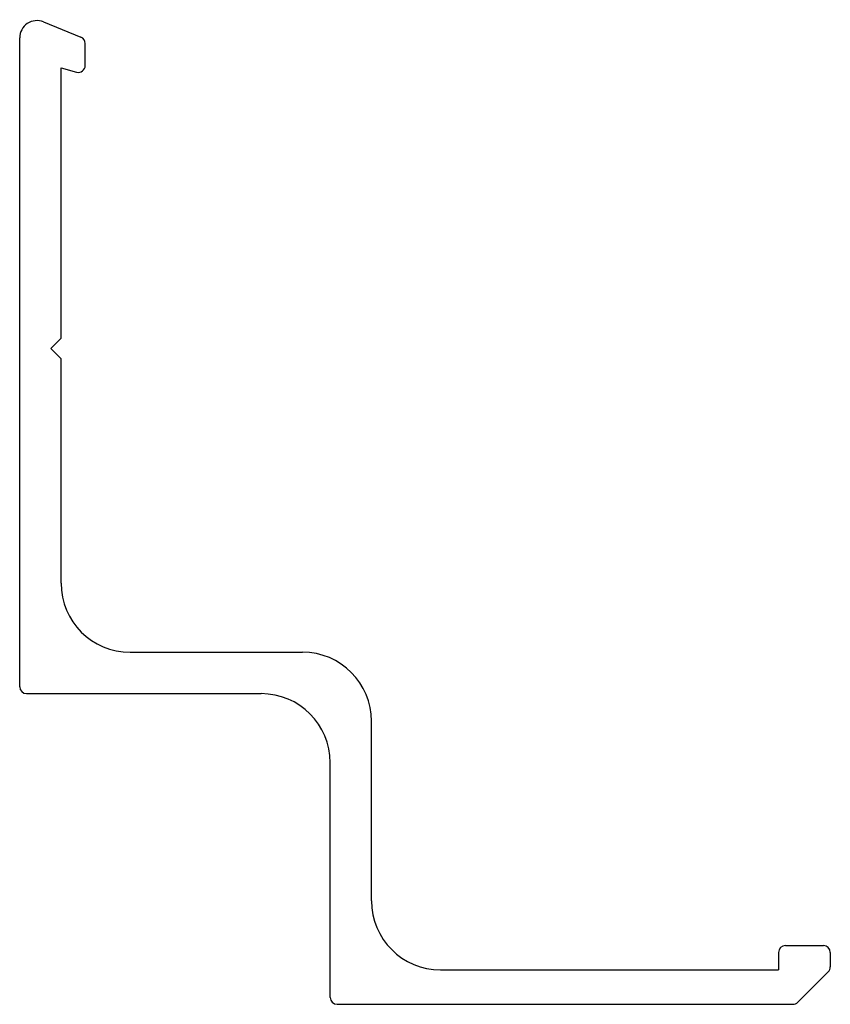
# Model space of a CAD drawing. Units: inches. Extents: x 0 to 23.5, y 0 to 28.5.
import ezdxf

# ---------------------------------------------------------------- set-up
doc = ezdxf.new("R2010")
doc.units = ezdxf.units.IN
doc.header["$MEASUREMENT"] = 0
doc.layers.add('RONDO', color=20, linetype='Continuous')

# ---------------------------------------------------------------- blocks, each defined once
blk = doc.blocks.new('RONDO_DUO7')
at = {"layer": 'RONDO'}
for p, q in [((0.689, 28.463), (1.776, 28.018)), ((0, 9.2), (0, 28)), ((1.9, 27.2), (1.9, 27.833)), ((1.2, 19.3), (1.2, 27.127)), ((1.2, 27.127), (1.648, 27.007)), ((0.9, 19), (1.2, 19.3)), ((0.9, 19), (1.2, 18.7)), ((1.2, 12.2), (1.2, 18.7)), ((3.2, 10.2), (8.2, 10.2)), ((0.2, 9), (7, 9)), ((10.2, 3), (10.2, 8.2)), ((9, 0.2), (9, 7)), ((22, 1.5), (22, 1)), ((22.2, 1.7), (23.3, 1.7)), ((23.5, 1.5), (23.5, 1.083)), ((12.2, 1), (22, 1)), ((22.559, 0.059), (23.441, 0.941)), ((9.2, 0), (22.417, 0))]:
    blk.add_line(p, q, dxfattribs=at)
for centre, radius, start, end in [((0.5, 28), 0.5, 67.7507, 180), ((1.7, 27.833), 0.2, 360, 67.7507), ((1.7, 27.2), 0.2, 255, 360), ((3.2, 12.2), 2, 180, 270), ((8.2, 8.2), 2, 0, 90), ((0.2, 9.2), 0.2, 180, 270), ((7, 7), 2, 0, 90), ((12.2, 3), 2, 180, 270), ((22.2, 1.5), 0.2, 90, 180), ((23.3, 1.5), 0.2, 0, 90), ((23.3, 1.083), 0.2, 315, 0), ((9.2, 0.2), 0.2, 180, 270), ((22.417, 0.2), 0.2, 270, 315)]:
    blk.add_arc(centre, radius, start, end, dxfattribs=at)

msp = doc.modelspace()

# ---------------------------------------------------------------- block references
msp.add_blockref('RONDO_DUO7', (0, 0))

doc.saveas('drawing.dxf')
